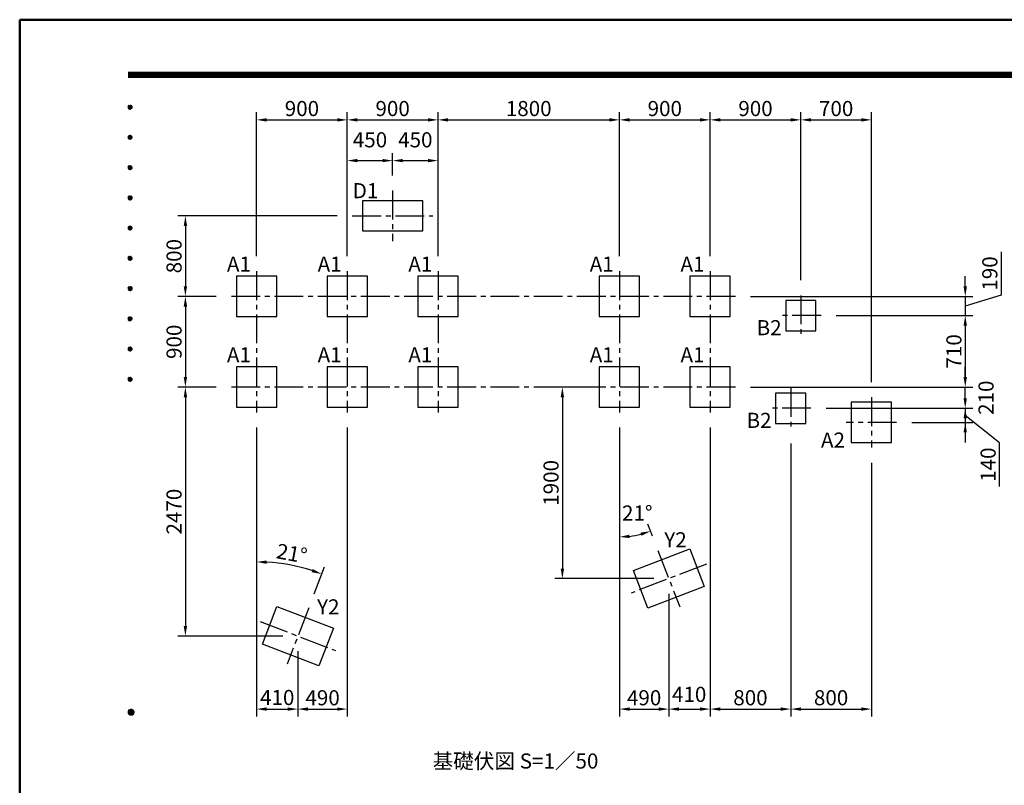
# Model space of a CAD drawing. Units: millimetres. Extents: x 0 to 21000, y 0 to 14850.
# Drawn here: x 0 to 9769, y 7253 to 14850 of the extents above; entities that cross this region are included whole.
import ezdxf
from ezdxf.enums import TextEntityAlignment as Align

# ---------------------------------------------------------------- set-up
doc = ezdxf.new("R2010")
doc.units = ezdxf.units.MM
doc.header["$LTSCALE"] = 15
doc.linetypes.add('CENTER2', pattern=[28.575, 19.05, -3.175, 3.175, -3.175])
doc.layers.get('0').update_dxf_attribs({"lineweight": 50})
doc.layers.get('DEFPOINTS').update_dxf_attribs({"lineweight": 50})
for name, color, linetype in [('FOUND', 71, 'Continuous'), ('P_1CENTER', 2, 'CENTER2'), ('P_3TEXT', 60, 'Continuous'), ('P_5DRAWFRAME', 104, 'Continuous')]:
    doc.layers.add(name, color=color, linetype=linetype)
doc.layers.add('P_2DIM', color=6, linetype='Continuous', lineweight=25)
doc.layers.add('P_2DIM @ 50', color=6, linetype='Continuous', lineweight=25)
doc.styles.add('BIGFONT', font='simplex.shx', dxfattribs={"bigfont": 'bigfont.shx'})
doc.dimstyles.new('DIMBIGFONT', dxfattribs={"dimscale": 50, "dimtxt": 3, "dimasz": 2, "dimexe": 1.5, "dimexo": 3, "dimgap": 0.75, "dimtad": 1, "dimdec": 0, "dimdsep": 46, "dimtxsty": 'BIGFONT', "dimcen": 0, "dimclrd": 256, "dimclre": 256, "dimclrt": 230, "dimadec": 0, "dimazin": 0, "dimtfac": 0.6, "dimtdec": 0, "dimtofl": 0, "dimtmove": 2, "dimatfit": 3, "dimfxl": 1, "dimtvp": 1, "dimtolj": 1, "dimarcsym": 0})
doc.dimstyles.new('DIMBIGFONT$0', dxfattribs={"dimscale": 50, "dimtxt": 3, "dimasz": 2, "dimexe": 1.5, "dimexo": 3, "dimgap": 0.75, "dimtad": 1, "dimdec": 0, "dimdsep": 46, "dimtxsty": 'BIGFONT', "dimcen": 0, "dimclrd": 256, "dimclre": 256, "dimclrt": 230, "dimadec": 0, "dimazin": 0, "dimtfac": 0.6, "dimtdec": 0, "dimtofl": 0, "dimtmove": 2, "dimatfit": 3, "dimfxl": 1, "dimtvp": 1, "dimtolj": 1, "dimarcsym": 0})

# ---------------------------------------------------------------- blocks, each defined once
blk = doc.blocks.new('*D3')
at = {"layer": 'DEFPOINTS', "color": 0}
for p in [(3700.1, 13451.8), (3700.1, 13153.7), (3250.1, 12353.7)]:
    blk.add_point(p, dxfattribs=at)
at = {"layer": 'P_2DIM', "lineweight": -2}
for p, q in [((3250.1, 12503.7), (3250.1, 13526.8)), ((3700.1, 13303.7), (3700.1, 13526.8)), ((3350.1, 13451.8), (3600.1, 13451.8))]:
    blk.add_line(p, q, dxfattribs=at)
at = {"layer": 'P_2DIM'}
for points in [[(3350.1, 13468.5), (3350.1, 13435.2), (3250.1, 13451.8)], [(3600.1, 13435.2), (3600.1, 13468.5), (3700.1, 13451.8)]]:
    blk.add_solid(points, dxfattribs=at)
at = {"layer": 'P_2DIM', "color": 230, "insert": (3475.1, 13658.1), "char_height": 150, "attachment_point": 5, "style": 'BIGFONT'}
blk.add_mtext('\\A1;450', dxfattribs=at)
blk = doc.blocks.new('*D4')
at = {"layer": 'DEFPOINTS', "color": 0}
for p in [(4150.1, 13451.8), (3700.1, 13153.7), (4150.1, 12353.7)]:
    blk.add_point(p, dxfattribs=at)
at = {"layer": 'P_2DIM', "lineweight": -2}
for p, q in [((3700.1, 13303.7), (3700.1, 13526.8)), ((4150.1, 12503.7), (4150.1, 13526.8)), ((3800.1, 13451.8), (4050.1, 13451.8))]:
    blk.add_line(p, q, dxfattribs=at)
at = {"layer": 'P_2DIM'}
for points in [[(3800.1, 13468.5), (3800.1, 13435.2), (3700.1, 13451.8)], [(4050.1, 13435.2), (4050.1, 13468.5), (4150.1, 13451.8)]]:
    blk.add_solid(points, dxfattribs=at)
at = {"layer": 'P_2DIM', "color": 230, "insert": (3925.1, 13658.1), "char_height": 150, "attachment_point": 5, "style": 'BIGFONT'}
blk.add_mtext('\\A1;450', dxfattribs=at)
blk = doc.blocks.new('*D5')
at = {"layer": 'DEFPOINTS', "color": 0}
for p in [(4150.1, 13855.9), (3250.1, 12353.7), (4150.1, 12353.7)]:
    blk.add_point(p, dxfattribs=at)
at = {"layer": 'P_2DIM', "lineweight": -2}
for p, q in [((3250.1, 12503.7), (3250.1, 13930.9)), ((4150.1, 12503.7), (4150.1, 13930.9)), ((3350.1, 13855.9), (4050.1, 13855.9))]:
    blk.add_line(p, q, dxfattribs=at)
at = {"layer": 'P_2DIM'}
for points in [[(3350.1, 13872.6), (3350.1, 13839.2), (3250.1, 13855.9)], [(4050.1, 13839.2), (4050.1, 13872.6), (4150.1, 13855.9)]]:
    blk.add_solid(points, dxfattribs=at)
at = {"layer": 'P_2DIM', "color": 230, "insert": (3700.1, 13968.4), "char_height": 150, "attachment_point": 5, "style": 'BIGFONT'}
blk.add_mtext('\\A1;900', dxfattribs=at)
blk = doc.blocks.new('*D6')
at = {"layer": 'DEFPOINTS', "color": 0}
for p in [(3250.1, 13855.9), (2350.1, 12353.7), (3250.1, 12353.7)]:
    blk.add_point(p, dxfattribs=at)
at = {"layer": 'P_2DIM', "lineweight": -2}
for p, q in [((2350.1, 12503.7), (2350.1, 13930.9)), ((3250.1, 12503.7), (3250.1, 13930.9)), ((2450.1, 13855.9), (3150.1, 13855.9))]:
    blk.add_line(p, q, dxfattribs=at)
at = {"layer": 'P_2DIM'}
for points in [[(2450.1, 13872.6), (2450.1, 13839.2), (2350.1, 13855.9)], [(3150.1, 13839.2), (3150.1, 13872.6), (3250.1, 13855.9)]]:
    blk.add_solid(points, dxfattribs=at)
at = {"layer": 'P_2DIM', "color": 230, "insert": (2800.1, 13968.4), "char_height": 150, "attachment_point": 5, "style": 'BIGFONT'}
blk.add_mtext('\\A1;900', dxfattribs=at)
blk = doc.blocks.new('*D7')
at = {"layer": 'DEFPOINTS', "color": 0}
for p in [(2100.1, 12103.7), (1643.9, 11203.7), (2100.1, 11203.7)]:
    blk.add_point(p, dxfattribs=at)
at = {"layer": 'P_2DIM', "lineweight": -2}
for p, q in [((1950.1, 12103.7), (1568.9, 12103.7)), ((1643.9, 12003.7), (1643.9, 11303.7)), ((1950.1, 11203.7), (1568.9, 11203.7))]:
    blk.add_line(p, q, dxfattribs=at)
at = {"layer": 'P_2DIM'}
for points in [[(1660.6, 12003.7), (1627.3, 12003.7), (1643.9, 12103.7)], [(1627.3, 11303.7), (1660.6, 11303.7), (1643.9, 11203.7)]]:
    blk.add_solid(points, dxfattribs=at)
at = {"layer": 'P_2DIM', "color": 230, "insert": (1531.4, 11653.7), "char_height": 150, "attachment_point": 5, "rotation": 90, "style": 'BIGFONT'}
blk.add_mtext('\\A1;900', dxfattribs=at)
blk = doc.blocks.new('*D8')
at = {"layer": 'DEFPOINTS', "color": 0}
for p in [(5950.1, 13855.9), (4150.1, 12353.7), (5950.1, 12353.7)]:
    blk.add_point(p, dxfattribs=at)
at = {"layer": 'P_2DIM', "lineweight": -2}
for p, q in [((4150.1, 12503.7), (4150.1, 13930.9)), ((5950.1, 12503.7), (5950.1, 13930.9)), ((4250.1, 13855.9), (5850.1, 13855.9))]:
    blk.add_line(p, q, dxfattribs=at)
at = {"layer": 'P_2DIM'}
for points in [[(4250.1, 13872.6), (4250.1, 13839.2), (4150.1, 13855.9)], [(5850.1, 13839.2), (5850.1, 13872.6), (5950.1, 13855.9)]]:
    blk.add_solid(points, dxfattribs=at)
at = {"layer": 'P_2DIM', "color": 230, "insert": (5050.1, 13968.4), "char_height": 150, "attachment_point": 5, "style": 'BIGFONT'}
blk.add_mtext('\\A1;1800', dxfattribs=at)
blk = doc.blocks.new('*D9')
at = {"layer": 'DEFPOINTS', "color": 0}
for p in [(6850.1, 13855.9), (5950.1, 12353.7), (6850.1, 12353.7)]:
    blk.add_point(p, dxfattribs=at)
at = {"layer": 'P_2DIM', "lineweight": -2}
for p, q in [((5950.1, 12503.7), (5950.1, 13930.9)), ((6850.1, 12503.7), (6850.1, 13930.9)), ((6050.1, 13855.9), (6750.1, 13855.9))]:
    blk.add_line(p, q, dxfattribs=at)
at = {"layer": 'P_2DIM'}
for points in [[(6050.1, 13872.6), (6050.1, 13839.2), (5950.1, 13855.9)], [(6750.1, 13839.2), (6750.1, 13872.6), (6850.1, 13855.9)]]:
    blk.add_solid(points, dxfattribs=at)
at = {"layer": 'P_2DIM', "color": 230, "insert": (6400.1, 13968.4), "char_height": 150, "attachment_point": 5, "style": 'BIGFONT'}
blk.add_mtext('\\A1;900', dxfattribs=at)
blk = doc.blocks.new('*D10')
at = {"layer": 'DEFPOINTS', "color": 0}
for p in [(3300.1, 12903.7), (1643.9, 12103.7), (2100.1, 12103.7)]:
    blk.add_point(p, dxfattribs=at)
at = {"layer": 'P_2DIM', "lineweight": -2}
for p, q in [((3150.1, 12903.7), (1568.9, 12903.7)), ((1643.9, 12803.7), (1643.9, 12203.7)), ((1950.1, 12103.7), (1568.9, 12103.7))]:
    blk.add_line(p, q, dxfattribs=at)
at = {"layer": 'P_2DIM'}
for points in [[(1660.6, 12803.7), (1627.3, 12803.7), (1643.9, 12903.7)], [(1627.3, 12203.7), (1660.6, 12203.7), (1643.9, 12103.7)]]:
    blk.add_solid(points, dxfattribs=at)
at = {"layer": 'P_2DIM', "color": 230, "insert": (1531.4, 12503.7), "char_height": 150, "attachment_point": 5, "rotation": 90, "style": 'BIGFONT'}
blk.add_mtext('\\A1;800', dxfattribs=at)
blk = doc.blocks.new('*D12')
at = {"layer": 'DEFPOINTS', "color": 0}
for p in [(3250.1, 10953.7), (2760.1, 8733.7), (3250.1, 8009.1)]:
    blk.add_point(p, dxfattribs=at)
at = {"layer": 'P_2DIM', "lineweight": -2}
for p, q in [((3250.1, 10803.7), (3250.1, 7934.1)), ((2760.1, 8583.7), (2760.1, 7934.1)), ((2860.1, 8009.1), (3150.1, 8009.1))]:
    blk.add_line(p, q, dxfattribs=at)
at = {"layer": 'P_2DIM'}
for points in [[(2860.1, 8025.7), (2860.1, 7992.4), (2760.1, 8009.1)], [(3150.1, 7992.4), (3150.1, 8025.7), (3250.1, 8009.1)]]:
    blk.add_solid(points, dxfattribs=at)
at = {"layer": 'P_2DIM', "color": 230, "insert": (3005.1, 8121.6), "char_height": 150, "attachment_point": 5, "style": 'BIGFONT'}
blk.add_mtext('\\A1;490', dxfattribs=at)
blk = doc.blocks.new('*D13')
at = {"layer": 'DEFPOINTS', "color": 0}
for p in [(2100.1, 11203.7), (1643.9, 8733.7), (2760.1, 8733.7)]:
    blk.add_point(p, dxfattribs=at)
at = {"layer": 'P_2DIM', "lineweight": -2}
for p, q in [((1950.1, 11203.7), (1568.9, 11203.7)), ((1643.9, 11103.7), (1643.9, 8833.7)), ((2610.1, 8733.7), (1568.9, 8733.7))]:
    blk.add_line(p, q, dxfattribs=at)
at = {"layer": 'P_2DIM'}
for points in [[(1660.6, 11103.7), (1627.3, 11103.7), (1643.9, 11203.7)], [(1627.3, 8833.7), (1660.6, 8833.7), (1643.9, 8733.7)]]:
    blk.add_solid(points, dxfattribs=at)
at = {"layer": 'P_2DIM', "color": 230, "insert": (1531.4, 9968.7), "char_height": 150, "attachment_point": 5, "rotation": 90, "style": 'BIGFONT'}
blk.add_mtext('\\A1;2470', dxfattribs=at)
blk = doc.blocks.new('*D14')
at = {"layer": 'DEFPOINTS', "color": 0}
for p in [(5950.1, 10953.7), (6440.1, 9303.7), (6440.1, 8009.1)]:
    blk.add_point(p, dxfattribs=at)
at = {"layer": 'P_2DIM', "lineweight": -2}
for p, q in [((5950.1, 10803.7), (5950.1, 7934.1)), ((6440.1, 9153.7), (6440.1, 7934.1)), ((6050.1, 8009.1), (6340.1, 8009.1))]:
    blk.add_line(p, q, dxfattribs=at)
at = {"layer": 'P_2DIM'}
for points in [[(6050.1, 8025.7), (6050.1, 7992.4), (5950.1, 8009.1)], [(6340.1, 7992.4), (6340.1, 8025.7), (6440.1, 8009.1)]]:
    blk.add_solid(points, dxfattribs=at)
at = {"layer": 'P_2DIM', "color": 230, "insert": (6195.1, 8121.6), "char_height": 150, "attachment_point": 5, "style": 'BIGFONT'}
blk.add_mtext('\\A1;490', dxfattribs=at)
blk = doc.blocks.new('*D15')
at = {"layer": 'DEFPOINTS', "color": 0}
for p in [(6850.1, 10953.7), (6440.1, 9303.7), (6850.1, 8009.1)]:
    blk.add_point(p, dxfattribs=at)
at = {"layer": 'P_2DIM', "lineweight": -2}
for p, q in [((6850.1, 10803.7), (6850.1, 7934.1)), ((6440.1, 9153.7), (6440.1, 7934.1)), ((6540.1, 8009.1), (6750.1, 8009.1))]:
    blk.add_line(p, q, dxfattribs=at)
at = {"layer": 'P_2DIM'}
for points in [[(6540.1, 8025.7), (6540.1, 7992.4), (6440.1, 8009.1)], [(6750.1, 7992.4), (6750.1, 8025.7), (6850.1, 8009.1)]]:
    blk.add_solid(points, dxfattribs=at)
at = {"layer": 'P_2DIM', "color": 230, "insert": (6641.9, 8155.1), "char_height": 150, "attachment_point": 5, "style": 'BIGFONT'}
blk.add_mtext('\\A1;410', dxfattribs=at)
blk = doc.blocks.new('*D16')
at = {"layer": 'DEFPOINTS', "color": 0}
for p in [(5750.1, 11203.7), (5384, 9303.7), (6440.1, 9303.7)]:
    blk.add_point(p, dxfattribs=at)
at = {"layer": 'P_2DIM', "lineweight": -2}
for p, q in [((5600.1, 11203.7), (5309, 11203.7)), ((5384, 11103.7), (5384, 9403.7)), ((6290.1, 9303.7), (5309, 9303.7))]:
    blk.add_line(p, q, dxfattribs=at)
at = {"layer": 'P_2DIM'}
for points in [[(5400.7, 11103.7), (5367.4, 11103.7), (5384, 11203.7)], [(5367.4, 9403.7), (5400.7, 9403.7), (5384, 9303.7)]]:
    blk.add_solid(points, dxfattribs=at)
at = {"layer": 'P_2DIM', "color": 230, "insert": (5271.5, 10253.7), "char_height": 150, "attachment_point": 5, "rotation": 90, "style": 'BIGFONT'}
blk.add_mtext('\\A1;1900', dxfattribs=at)
blk = doc.blocks.new('*D17')
at = {"layer": 'DEFPOINTS', "color": 0}
for p in [(7750.1, 13855.9), (6850.1, 12353.7), (7750.1, 12113.7)]:
    blk.add_point(p, dxfattribs=at)
at = {"layer": 'P_2DIM', "lineweight": -2}
for p, q in [((6850.1, 12503.7), (6850.1, 13930.9)), ((7750.1, 12263.7), (7750.1, 13930.9)), ((6950.1, 13855.9), (7650.1, 13855.9))]:
    blk.add_line(p, q, dxfattribs=at)
at = {"layer": 'P_2DIM'}
for points in [[(6950.1, 13872.6), (6950.1, 13839.2), (6850.1, 13855.9)], [(7650.1, 13839.2), (7650.1, 13872.6), (7750.1, 13855.9)]]:
    blk.add_solid(points, dxfattribs=at)
at = {"layer": 'P_2DIM', "color": 230, "insert": (7300.1, 13968.4), "char_height": 150, "attachment_point": 5, "style": 'BIGFONT'}
blk.add_mtext('\\A1;900', dxfattribs=at)
blk = doc.blocks.new('*D19')
at = {"layer": 'DEFPOINTS', "color": 0}
for p in [(8450.1, 13855.9), (7750.1, 12113.7), (8450.1, 11103.7)]:
    blk.add_point(p, dxfattribs=at)
at = {"layer": 'P_2DIM', "lineweight": -2}
for p, q in [((7750.1, 12263.7), (7750.1, 13930.9)), ((8450.1, 11253.7), (8450.1, 13930.9)), ((7850.1, 13855.9), (8350.1, 13855.9))]:
    blk.add_line(p, q, dxfattribs=at)
at = {"layer": 'P_2DIM'}
for points in [[(7850.1, 13872.6), (7850.1, 13839.2), (7750.1, 13855.9)], [(8350.1, 13839.2), (8350.1, 13872.6), (8450.1, 13855.9)]]:
    blk.add_solid(points, dxfattribs=at)
at = {"layer": 'P_2DIM', "color": 230, "insert": (8100.1, 13968.4), "char_height": 150, "attachment_point": 5, "style": 'BIGFONT'}
blk.add_mtext('\\A1;700', dxfattribs=at)
blk = doc.blocks.new('*D20')
at = {"layer": 'DEFPOINTS', "color": 0}
for p in [(7100.1, 12103.7), (7950.1, 11913.7), (9380.9, 11913.7)]:
    blk.add_point(p, dxfattribs=at)
at = {"layer": 'P_2DIM', "lineweight": -2}
for p, q in [((9737.2, 12547.7), (9737.2, 12115.6)), ((9380.9, 12203.7), (9380.9, 12303.7)), ((9737.2, 12115.6), (9380.9, 12008.7)), ((7250.1, 12103.7), (9455.9, 12103.7)), ((9380.9, 12103.7), (9380.9, 11913.7)), ((8100.1, 11913.7), (9455.9, 11913.7)), ((9380.9, 11813.7), (9380.9, 11713.7))]:
    blk.add_line(p, q, dxfattribs=at)
at = {"layer": 'P_2DIM'}
for points in [[(9364.3, 12203.7), (9397.6, 12203.7), (9380.9, 12103.7)], [(9397.6, 11813.7), (9364.3, 11813.7), (9380.9, 11913.7)]]:
    blk.add_solid(points, dxfattribs=at)
at = {"layer": 'P_2DIM', "color": 230, "insert": (9624.7, 12331.6), "char_height": 150, "attachment_point": 5, "rotation": 90, "style": 'BIGFONT'}
blk.add_mtext('\\A1;190', dxfattribs=at)
blk = doc.blocks.new('*D21')
at = {"layer": 'DEFPOINTS', "color": 0}
for p in [(7950.1, 11913.7), (7100.1, 11203.7), (9380.9, 11203.7)]:
    blk.add_point(p, dxfattribs=at)
at = {"layer": 'P_2DIM', "lineweight": -2}
for p, q in [((8100.1, 11913.7), (9455.9, 11913.7)), ((9380.9, 11813.7), (9380.9, 11303.7)), ((7250.1, 11203.7), (9455.9, 11203.7))]:
    blk.add_line(p, q, dxfattribs=at)
at = {"layer": 'P_2DIM'}
for points in [[(9397.6, 11813.7), (9364.3, 11813.7), (9380.9, 11913.7)], [(9364.3, 11303.7), (9397.6, 11303.7), (9380.9, 11203.7)]]:
    blk.add_solid(points, dxfattribs=at)
at = {"layer": 'P_2DIM', "color": 230, "insert": (9268.4, 11558.7), "char_height": 150, "attachment_point": 5, "rotation": 90, "style": 'BIGFONT'}
blk.add_mtext('\\A1;710', dxfattribs=at)
blk = doc.blocks.new('*D22')
at = {"layer": 'DEFPOINTS', "color": 0}
for p in [(7100.1, 11203.7), (7850.1, 10993.7), (9380.9, 10993.7)]:
    blk.add_point(p, dxfattribs=at)
at = {"layer": 'P_2DIM', "lineweight": -2}
for p, q in [((9380.9, 11303.7), (9380.9, 11403.7)), ((7250.1, 11203.7), (9455.9, 11203.7)), ((8000.1, 10993.7), (9455.9, 10993.7)), ((9380.9, 10893.7), (9380.9, 10793.7))]:
    blk.add_line(p, q, dxfattribs=at)
at = {"layer": 'P_2DIM'}
for points in [[(9364.3, 11303.7), (9397.6, 11303.7), (9380.9, 11203.7)], [(9397.6, 10893.7), (9364.3, 10893.7), (9380.9, 10993.7)]]:
    blk.add_solid(points, dxfattribs=at)
at = {"layer": 'P_2DIM', "color": 230, "insert": (9587.2, 11098.7), "char_height": 150, "attachment_point": 5, "rotation": 90, "style": 'BIGFONT'}
blk.add_mtext('\\A1;210', dxfattribs=at)
blk = doc.blocks.new('*D23')
at = {"layer": 'DEFPOINTS', "color": 0}
for p in [(7850.1, 10993.7), (8700.1, 10853.7), (9380.9, 10853.7)]:
    blk.add_point(p, dxfattribs=at)
at = {"layer": 'P_2DIM', "lineweight": -2}
for p, q in [((9380.9, 11093.7), (9380.9, 11193.7)), ((8000.1, 10993.7), (9455.9, 10993.7)), ((9380.9, 10993.7), (9380.9, 10853.7)), ((8850.1, 10853.7), (9455.9, 10853.7)), ((9720.3, 10650.6), (9380.9, 10923.7)), ((9380.9, 10753.7), (9380.9, 10653.7)), ((9720.3, 10218.4), (9720.3, 10650.6))]:
    blk.add_line(p, q, dxfattribs=at)
at = {"layer": 'P_2DIM'}
for points in [[(9364.3, 11093.7), (9397.6, 11093.7), (9380.9, 10993.7)], [(9397.6, 10753.7), (9364.3, 10753.7), (9380.9, 10853.7)]]:
    blk.add_solid(points, dxfattribs=at)
at = {"layer": 'P_2DIM', "color": 230, "insert": (9607.8, 10434.5), "char_height": 150, "attachment_point": 5, "rotation": 90, "style": 'BIGFONT'}
blk.add_mtext('\\A1;140', dxfattribs=at)
blk = doc.blocks.new('*D73')
at = {"layer": 'DEFPOINTS', "color": 0}
for p in [(2350.1, 12353.7), (2350.1, 10953.7), (2786.4, 9416), (2867.5, 9013.8), (2652.7, 8453.6)]:
    blk.add_point(p, dxfattribs=at)
at = {"layer": 'P_2DIM @ 50', "lineweight": -2}
for p, q in [((2350.1, 10803.7), (2350.1, 9394.5)), ((2921.2, 9153.9), (3023.2, 9419.9))]:
    blk.add_line(p, q, dxfattribs=at)
blk.add_arc((2350.1, 7664.2), 1805.2, 72.19866, 86.82573, dxfattribs=at)
at = {"layer": 'P_2DIM @ 50'}
for points in [[(2450.5, 9483.4), (2449.6, 9450), (2350.1, 9469.5)], [(2896.5, 9367.3), (2907.6, 9398.8), (2996.3, 9349.9)]]:
    blk.add_solid(points, dxfattribs=at)
at = {"layer": 'P_2DIM @ 50', "color": 230, "insert": (2699.9, 9553.5), "char_height": 150, "attachment_point": 5, "rotation": 349.51219, "style": 'BIGFONT'}
blk.add_mtext('\\A1;21%%d', dxfattribs=at)
blk = doc.blocks.new('*D74')
at = {"layer": 'DEFPOINTS', "color": 0}
for p in [(5950.1, 12353.7), (5950.1, 10953.7), (6055.2, 9723.6), (6332.5, 9583.7), (6547.8, 9023.7)]:
    blk.add_point(p, dxfattribs=at)
at = {"layer": 'P_2DIM @ 50', "lineweight": -2}
for p, q in [((5950.1, 10428.6), (5950.1, 9642.2)), ((6278.7, 9723.7), (6232.2, 9844.6))]:
    blk.add_line(p, q, dxfattribs=at)
blk.add_arc((5950.1, 10578.6), 861.4, 276.6556, 284.36879, dxfattribs=at)
at = {"layer": 'P_2DIM @ 50'}
for points in [[(6168.9, 9728.3), (6158.8, 9760), (6259.1, 9774.6)], [(6049, 9739.7), (6050.9, 9706.4), (5950.1, 9717.2)]]:
    blk.add_solid(points, dxfattribs=at)
at = {"layer": 'P_2DIM @ 50', "color": 230, "insert": (6127, 9954.3), "char_height": 150, "attachment_point": 5, "style": 'BIGFONT'}
blk.add_mtext('\\A1;21%%d', dxfattribs=at)
blk = doc.blocks.new('DFP3')
at = {"color": 0}
for p, q in [((21.5, 286.6), (408, 286.6)), ((21.5, 286.55), (408, 286.55)), ((21.5, 286.5), (408, 286.5)), ((21.5, 286.45), (408, 286.45)), ((21.5, 286.4), (408, 286.4)), ((408, 286.35), (21.5, 286.35)), ((21.5, 286.3), (408, 286.3)), ((408, 286.25), (21.5, 286.25)), ((21.5, 286.2), (408, 286.2)), ((408, 286.15), (21.5, 286.15)), ((21.5, 286.1), (408, 286.1)), ((21.5, 286.05), (408, 286.05)), ((21.5, 286), (408, 286)), ((21.5, 285.95), (408, 285.95)), ((21.5, 285.9), (408, 285.9)), ((21.5, 285.85), (408, 285.85)), ((21.5, 285.8), (408, 285.8)), ((21.5, 285.75), (408, 285.75)), ((21.5, 285.7), (408, 285.7)), ((408, 285.65), (21.5, 285.65)), ((21.5, 285.6), (408, 285.6)), ((21.5, 279.65), (21.9, 280.05)), ((21.5, 279.65), (21.9, 279.25)), ((21.51, 279.73), (21.82, 280.04)), ((21.51, 279.58), (21.97, 280.04)), ((21.51, 279.72), (21.97, 279.26)), ((21.51, 279.57), (21.82, 279.26)), ((21.52, 279.53), (22.02, 280.03)), ((21.52, 279.77), (22.02, 279.27)), ((21.54, 279.48), (22.07, 280.01)), ((21.54, 279.82), (22.07, 279.29)), ((21.55, 279.84), (21.71, 280)), ((21.55, 279.46), (21.71, 279.3)), ((21.56, 279.43), (22.12, 279.99)), ((21.56, 279.87), (22.12, 279.31)), ((21.59, 279.39), (22.16, 279.96)), ((21.59, 279.91), (22.16, 279.34)), ((21.63, 279.94), (22.19, 279.38)), ((21.63, 279.36), (22.19, 279.92)), ((21.67, 279.98), (22.23, 279.42)), ((21.67, 279.32), (22.23, 279.88)), ((21.71, 280), (22.25, 279.46)), ((21.71, 279.3), (22.25, 279.84)), ((21.76, 280.03), (22.28, 279.51)), ((21.76, 279.27), (22.28, 279.79)), ((21.82, 280.04), (22.29, 279.57)), ((21.82, 279.26), (22.29, 279.73)), ((21.88, 280.05), (22.3, 279.63)), ((21.88, 279.25), (22.3, 279.67)), ((21.95, 280.05), (22.3, 279.7)), ((21.95, 279.25), (22.3, 279.6)), ((22.05, 280.02), (22.27, 279.8)), ((22.05, 279.28), (22.27, 279.5)), ((21.5, 273.65), (21.9, 274.05)), ((21.5, 273.65), (21.9, 273.25)), ((21.51, 273.73), (21.82, 274.04)), ((21.51, 273.58), (21.97, 274.04)), ((21.51, 273.72), (21.97, 273.26)), ((21.51, 273.57), (21.82, 273.26)), ((21.52, 273.53), (22.02, 274.03)), ((21.52, 273.77), (22.02, 273.27)), ((21.54, 273.48), (22.07, 274.01)), ((21.54, 273.82), (22.07, 273.29)), ((21.55, 273.84), (21.71, 274)), ((21.56, 273.43), (22.12, 273.99)), ((21.56, 273.87), (22.12, 273.31)), ((21.59, 273.39), (22.16, 273.96)), ((21.59, 273.91), (22.16, 273.34)), ((21.63, 273.94), (22.19, 273.38)), ((21.63, 273.36), (22.19, 273.92)), ((21.67, 273.98), (22.23, 273.42)), ((21.67, 273.32), (22.23, 273.88)), ((21.71, 274), (22.25, 273.46)), ((21.71, 273.3), (22.25, 273.84)), ((21.76, 274.03), (22.28, 273.51)), ((21.76, 273.27), (22.28, 273.79)), ((21.82, 274.04), (22.29, 273.57)), ((21.82, 273.26), (22.29, 273.73)), ((21.88, 274.05), (22.3, 273.63)), ((21.88, 273.25), (22.3, 273.67)), ((21.95, 274.05), (22.3, 273.7)), ((21.95, 273.25), (22.3, 273.6)), ((22.05, 274.02), (22.27, 273.8)), ((21.55, 273.46), (21.71, 273.3)), ((22.05, 273.28), (22.27, 273.5)), ((21.5, 267.65), (21.9, 268.05)), ((21.51, 267.73), (21.82, 268.04)), ((21.51, 267.58), (21.97, 268.04)), ((21.51, 267.72), (21.97, 267.26)), ((21.52, 267.53), (22.02, 268.03)), ((21.52, 267.77), (22.02, 267.27)), ((21.54, 267.48), (22.07, 268.01)), ((21.54, 267.82), (22.07, 267.29)), ((21.55, 267.84), (21.71, 268)), ((21.56, 267.43), (22.12, 267.99)), ((21.56, 267.87), (22.12, 267.31)), ((21.59, 267.39), (22.16, 267.96)), ((21.59, 267.91), (22.16, 267.34)), ((21.63, 267.94), (22.19, 267.38)), ((21.63, 267.36), (22.19, 267.92)), ((21.67, 267.98), (22.23, 267.42)), ((21.67, 267.32), (22.23, 267.88)), ((21.71, 268), (22.25, 267.46)), ((21.71, 267.3), (22.25, 267.84)), ((21.76, 268.03), (22.28, 267.51)), ((21.76, 267.27), (22.28, 267.79)), ((21.82, 268.04), (22.29, 267.57)), ((21.82, 267.26), (22.29, 267.73)), ((21.88, 268.05), (22.3, 267.63)), ((21.88, 267.25), (22.3, 267.67)), ((21.95, 268.05), (22.3, 267.7)), ((22.05, 268.02), (22.27, 267.8)), ((21.5, 267.65), (21.9, 267.25)), ((21.51, 267.57), (21.82, 267.26)), ((21.55, 267.46), (21.71, 267.3)), ((21.95, 267.25), (22.3, 267.6)), ((22.05, 267.28), (22.27, 267.5)), ((21.5, 261.65), (21.9, 262.05)), ((21.51, 261.73), (21.82, 262.04)), ((21.51, 261.58), (21.97, 262.04)), ((21.52, 261.53), (22.02, 262.03)), ((21.54, 261.48), (22.07, 262.01)), ((21.54, 261.82), (22.07, 261.29)), ((21.55, 261.84), (21.71, 262)), ((21.56, 261.43), (22.12, 261.99)), ((21.56, 261.87), (22.12, 261.31)), ((21.59, 261.39), (22.16, 261.96)), ((21.59, 261.91), (22.16, 261.34)), ((21.63, 261.94), (22.19, 261.38)), ((21.63, 261.36), (22.19, 261.92)), ((21.67, 261.98), (22.23, 261.42)), ((21.67, 261.32), (22.23, 261.88)), ((21.71, 262), (22.25, 261.46)), ((21.71, 261.3), (22.25, 261.84)), ((21.76, 262.03), (22.28, 261.51)), ((21.82, 262.04), (22.29, 261.57)), ((21.88, 262.05), (22.3, 261.63)), ((21.95, 262.05), (22.3, 261.7)), ((22.05, 262.02), (22.27, 261.8)), ((21.5, 261.65), (21.9, 261.25)), ((21.51, 261.72), (21.97, 261.26)), ((21.51, 261.57), (21.82, 261.26)), ((21.52, 261.77), (22.02, 261.27)), ((21.55, 261.46), (21.71, 261.3)), ((21.76, 261.27), (22.28, 261.79)), ((21.82, 261.26), (22.29, 261.73)), ((21.88, 261.25), (22.3, 261.67)), ((21.95, 261.25), (22.3, 261.6)), ((22.05, 261.28), (22.27, 261.5)), ((21.5, 255.65), (21.9, 256.05)), ((21.51, 255.73), (21.82, 256.04)), ((21.51, 255.58), (21.97, 256.04)), ((21.52, 255.53), (22.02, 256.03)), ((21.54, 255.48), (22.07, 256.01)), ((21.55, 255.84), (21.71, 256)), ((21.56, 255.43), (22.12, 255.99)), ((21.59, 255.39), (22.16, 255.96)), ((21.63, 255.94), (22.19, 255.38)), ((21.67, 255.98), (22.23, 255.42)), ((21.71, 256), (22.25, 255.46)), ((21.76, 256.03), (22.28, 255.51)), ((21.82, 256.04), (22.29, 255.57)), ((21.88, 256.05), (22.3, 255.63)), ((21.95, 256.05), (22.3, 255.7)), ((22.05, 256.02), (22.27, 255.8)), ((21.5, 255.65), (21.9, 255.25)), ((21.51, 255.72), (21.97, 255.26)), ((21.51, 255.57), (21.82, 255.26)), ((21.52, 255.77), (22.02, 255.27)), ((21.54, 255.82), (22.07, 255.29)), ((21.55, 255.46), (21.71, 255.3)), ((21.56, 255.87), (22.12, 255.31)), ((21.59, 255.91), (22.16, 255.34)), ((21.63, 255.36), (22.19, 255.92)), ((21.67, 255.32), (22.23, 255.88)), ((21.71, 255.3), (22.25, 255.84)), ((21.76, 255.27), (22.28, 255.79)), ((21.82, 255.26), (22.29, 255.73)), ((21.88, 255.25), (22.3, 255.67)), ((21.95, 255.25), (22.3, 255.6)), ((22.05, 255.28), (22.27, 255.5)), ((21.5, 249.65), (21.9, 250.05)), ((21.5, 249.65), (21.9, 249.25)), ((21.51, 249.73), (21.82, 250.04)), ((21.51, 249.58), (21.97, 250.04)), ((21.51, 249.72), (21.97, 249.26)), ((21.51, 249.57), (21.82, 249.26)), ((21.52, 249.53), (22.02, 250.03)), ((21.52, 249.77), (22.02, 249.27)), ((21.54, 249.48), (22.07, 250.01)), ((21.54, 249.82), (22.07, 249.29)), ((21.55, 249.84), (21.71, 250)), ((21.55, 249.46), (21.71, 249.3)), ((21.56, 249.43), (22.12, 249.99)), ((21.56, 249.87), (22.12, 249.31)), ((21.59, 249.39), (22.16, 249.96)), ((21.59, 249.91), (22.16, 249.34)), ((21.63, 249.94), (22.19, 249.38)), ((21.63, 249.36), (22.19, 249.92)), ((21.67, 249.98), (22.23, 249.42)), ((21.67, 249.32), (22.23, 249.88)), ((21.71, 250), (22.25, 249.46)), ((21.71, 249.3), (22.25, 249.84)), ((21.76, 250.03), (22.28, 249.51)), ((21.76, 249.27), (22.28, 249.79)), ((21.82, 250.04), (22.29, 249.57)), ((21.82, 249.26), (22.29, 249.73)), ((21.88, 250.05), (22.3, 249.63)), ((21.88, 249.25), (22.3, 249.67)), ((21.95, 250.05), (22.3, 249.7)), ((21.95, 249.25), (22.3, 249.6)), ((22.05, 250.02), (22.27, 249.8)), ((22.05, 249.28), (22.27, 249.5)), ((21.5, 243.65), (21.9, 244.05)), ((21.5, 243.65), (21.9, 243.25)), ((21.51, 243.73), (21.82, 244.04)), ((21.51, 243.58), (21.97, 244.04)), ((21.51, 243.72), (21.97, 243.26)), ((21.51, 243.57), (21.82, 243.26)), ((21.52, 243.53), (22.02, 244.03)), ((21.52, 243.77), (22.02, 243.27)), ((21.54, 243.48), (22.07, 244.01)), ((21.54, 243.82), (22.07, 243.29)), ((21.55, 243.84), (21.71, 244)), ((21.55, 243.46), (21.71, 243.3)), ((21.56, 243.43), (22.12, 243.99)), ((21.56, 243.87), (22.12, 243.31)), ((21.59, 243.39), (22.16, 243.96)), ((21.59, 243.91), (22.16, 243.34)), ((21.63, 243.94), (22.19, 243.38)), ((21.63, 243.36), (22.19, 243.92)), ((21.67, 243.98), (22.23, 243.42)), ((21.67, 243.32), (22.23, 243.88)), ((21.71, 244), (22.25, 243.46)), ((21.71, 243.3), (22.25, 243.84)), ((21.76, 244.03), (22.28, 243.51)), ((21.76, 243.27), (22.28, 243.79)), ((21.82, 244.04), (22.29, 243.57)), ((21.82, 243.26), (22.29, 243.73)), ((21.88, 244.05), (22.3, 243.63)), ((21.88, 243.25), (22.3, 243.67)), ((21.95, 244.05), (22.3, 243.7)), ((21.95, 243.25), (22.3, 243.6)), ((22.05, 244.02), (22.27, 243.8)), ((22.05, 243.28), (22.27, 243.5)), ((21.5, 237.65), (21.9, 238.05)), ((21.5, 237.65), (21.9, 237.25)), ((21.51, 237.73), (21.82, 238.04)), ((21.51, 237.58), (21.97, 238.04)), ((21.51, 237.72), (21.97, 237.26)), ((21.51, 237.57), (21.82, 237.26)), ((21.52, 237.53), (22.02, 238.03)), ((21.52, 237.77), (22.02, 237.27)), ((21.54, 237.48), (22.07, 238.01)), ((21.54, 237.82), (22.07, 237.29)), ((21.55, 237.84), (21.71, 238)), ((21.55, 237.46), (21.71, 237.3)), ((21.56, 237.43), (22.12, 237.99)), ((21.56, 237.87), (22.12, 237.31)), ((21.59, 237.39), (22.16, 237.96)), ((21.59, 237.91), (22.16, 237.34)), ((21.63, 237.94), (22.19, 237.38)), ((21.63, 237.36), (22.19, 237.92)), ((21.67, 237.98), (22.23, 237.42)), ((21.67, 237.32), (22.23, 237.88)), ((21.71, 238), (22.25, 237.46)), ((21.71, 237.3), (22.25, 237.84)), ((21.76, 238.03), (22.28, 237.51)), ((21.76, 237.27), (22.28, 237.79)), ((21.82, 238.04), (22.29, 237.57)), ((21.82, 237.26), (22.29, 237.73)), ((21.88, 238.05), (22.3, 237.63)), ((21.88, 237.25), (22.3, 237.67)), ((21.95, 238.05), (22.3, 237.7)), ((21.95, 237.25), (22.3, 237.6)), ((22.05, 238.02), (22.27, 237.8)), ((22.05, 237.28), (22.27, 237.5)), ((21.5, 231.65), (21.9, 232.05)), ((21.5, 231.65), (21.9, 231.25)), ((21.51, 231.73), (21.82, 232.04)), ((21.51, 231.58), (21.97, 232.04)), ((21.51, 231.72), (21.97, 231.26)), ((21.51, 231.57), (21.82, 231.26)), ((21.52, 231.53), (22.02, 232.03)), ((21.52, 231.77), (22.02, 231.27)), ((21.54, 231.48), (22.07, 232.01)), ((21.54, 231.82), (22.07, 231.29)), ((21.55, 231.84), (21.71, 232)), ((21.55, 231.46), (21.71, 231.3)), ((21.56, 231.43), (22.12, 231.99)), ((21.56, 231.87), (22.12, 231.31)), ((21.59, 231.39), (22.16, 231.96)), ((21.59, 231.91), (22.16, 231.34)), ((21.63, 231.94), (22.19, 231.38)), ((21.63, 231.36), (22.19, 231.92)), ((21.67, 231.98), (22.23, 231.42)), ((21.67, 231.32), (22.23, 231.88)), ((21.71, 232), (22.25, 231.46)), ((21.71, 231.3), (22.25, 231.84)), ((21.76, 232.03), (22.28, 231.51)), ((21.76, 231.27), (22.28, 231.79)), ((21.82, 232.04), (22.29, 231.57)), ((21.82, 231.26), (22.29, 231.73)), ((21.88, 232.05), (22.3, 231.63)), ((21.88, 231.25), (22.3, 231.67)), ((21.95, 232.05), (22.3, 231.7)), ((21.95, 231.25), (22.3, 231.6)), ((22.05, 232.02), (22.27, 231.8)), ((22.05, 231.28), (22.27, 231.5)), ((21.5, 225.65), (21.9, 226.05)), ((21.5, 225.65), (21.9, 225.25)), ((21.51, 225.73), (21.82, 226.04)), ((21.51, 225.58), (21.97, 226.04)), ((21.51, 225.72), (21.97, 225.26)), ((21.51, 225.57), (21.82, 225.26)), ((21.52, 225.53), (22.02, 226.03)), ((21.52, 225.77), (22.02, 225.27)), ((21.54, 225.48), (22.07, 226.01)), ((21.54, 225.82), (22.07, 225.29)), ((21.55, 225.84), (21.71, 226)), ((21.55, 225.46), (21.71, 225.3)), ((21.56, 225.43), (22.12, 225.99)), ((21.56, 225.87), (22.12, 225.31)), ((21.59, 225.39), (22.16, 225.96)), ((21.59, 225.91), (22.16, 225.34)), ((21.63, 225.94), (22.19, 225.38)), ((21.63, 225.36), (22.19, 225.92)), ((21.67, 225.98), (22.23, 225.42)), ((21.67, 225.32), (22.23, 225.88)), ((21.71, 226), (22.25, 225.46)), ((21.71, 225.3), (22.25, 225.84)), ((21.76, 226.03), (22.28, 225.51)), ((21.76, 225.27), (22.28, 225.79)), ((21.82, 226.04), (22.29, 225.57)), ((21.82, 225.26), (22.29, 225.73)), ((21.88, 226.05), (22.3, 225.63)), ((21.88, 225.25), (22.3, 225.67)), ((21.95, 226.05), (22.3, 225.7)), ((21.95, 225.25), (22.3, 225.6)), ((22.05, 226.02), (22.27, 225.8)), ((22.05, 225.28), (22.27, 225.5)), ((21.5, 159.55), (22.1, 160.15)), ((21.5, 159.48), (22.17, 160.15)), ((21.5, 159.63), (22.02, 160.15)), ((21.5, 159.62), (22.17, 158.95)), ((21.5, 159.55), (22.1, 158.95)), ((21.5, 159.47), (22.02, 158.95)), ((21.51, 159.42), (22.23, 160.14)), ((21.51, 159.68), (22.23, 158.96)), ((21.52, 159.71), (21.94, 160.13)), ((21.52, 159.39), (21.94, 158.97)), ((21.53, 159.37), (22.28, 160.12)), ((21.53, 159.73), (22.28, 158.98)), ((21.55, 159.32), (22.33, 160.1)), ((21.55, 159.78), (22.33, 159)), ((21.57, 159.83), (21.82, 160.08)), ((21.57, 159.27), (22.38, 160.08)), ((21.57, 159.83), (22.38, 159.02)), ((21.57, 159.27), (21.82, 159.02)), ((21.6, 159.22), (22.43, 160.05)), ((21.6, 159.88), (22.43, 159.05)), ((21.63, 159.18), (22.47, 160.02)), ((21.63, 159.92), (22.47, 159.08)), ((21.66, 159.14), (22.51, 159.99)), ((21.66, 159.96), (22.51, 159.11)), ((21.69, 159.99), (22.54, 159.14)), ((21.69, 159.11), (22.54, 159.96)), ((21.73, 160.02), (22.57, 159.18)), ((21.73, 159.08), (22.57, 159.92)), ((21.77, 160.05), (22.6, 159.22)), ((21.77, 159.05), (22.6, 159.88)), ((21.82, 160.08), (22.63, 159.27)), ((21.82, 159.02), (22.63, 159.83)), ((21.87, 160.1), (22.65, 159.32)), ((21.87, 159), (22.65, 159.78)), ((21.92, 160.12), (22.67, 159.37)), ((21.92, 158.98), (22.67, 159.73)), ((21.97, 160.14), (22.69, 159.42)), ((21.97, 158.96), (22.69, 159.68)), ((22.03, 160.15), (22.7, 159.48)), ((22.03, 158.95), (22.7, 159.62)), ((22.1, 160.15), (22.7, 159.55)), ((22.1, 158.95), (22.7, 159.55)), ((22.18, 160.14), (22.69, 159.63)), ((22.18, 158.96), (22.69, 159.47)), ((22.27, 160.13), (22.68, 159.72)), ((22.27, 158.97), (22.68, 159.38)), ((22.39, 160.08), (22.63, 159.84)), ((22.39, 159.02), (22.63, 159.26))]:
    blk.add_line(p, q, dxfattribs=at)
at = {"layer": 'DEFPOINTS', "color": 0}
for q in [(0, 0), (420, 297)]:
    blk.add_line((0, 297), q, dxfattribs=at)
at = {"color": 83, "ltscale": 0.5, "style": 'BIGFONT', "flags": 8}
for tag, p in [('REV04', (26.47, 27.61)), ('REV03', (26.47, 21.7)), ('REV02', (26.47, 15.58)), ('REV01', (26.47, 10.33))]:
    blk.add_attdef(tag, text='', height=2, dxfattribs=at).set_placement(p, align=Align.BOTTOM_LEFT)
for tag, p in [('REVD4', (80.98, 27.61)), ('R4D', (92.67, 27.61)), ('R4C', (101.8, 27.61)), ('R4A', (110.92, 27.61)), ('REVD3', (80.98, 21.7)), ('R3D', (92.67, 21.7)), ('R3C', (101.8, 21.7)), ('R3A', (110.92, 21.7)), ('REVD2', (80.98, 15.58)), ('R2D', (92.67, 15.58)), ('R2C', (101.8, 15.58)), ('R2A', (110.92, 15.58)), ('REVD1', (80.98, 10.33)), ('R1D', (92.67, 10.33)), ('R1C', (101.8, 10.33)), ('R1A', (110.92, 10.33))]:
    blk.add_attdef(tag, text='', height=2, dxfattribs=at).set_placement(p, align=Align.BOTTOM_CENTER)
at = {"color": 83, "style": 'BIGFONT'}
for tag, height, p in [('PROJECT1', 4, (283.38, 25.6)), ('DATE', 3, (344.68, 25.84)), ('SCALE', 3, (379.68, 25.84)), ('PROJECT2', 4, (284.2, 17.84)), ('PROJECT3', 4, (284.2, 10.57)), ('DWGNO', 3, (358.68, 10.57))]:
    blk.add_attdef(tag, text='', height=height, dxfattribs=at).set_placement(p, align=Align.BOTTOM_CENTER)
blk = doc.blocks.new('*D64')
at = {"layer": 'DEFPOINTS', "color": 0}
for p in [(6850.1, 10953.7), (7650.1, 10793.7), (7650.1, 8009.1)]:
    blk.add_point(p, dxfattribs=at)
at = {"layer": 'P_2DIM', "lineweight": -2}
for p, q in [((6850.1, 10803.7), (6850.1, 7934.1)), ((7650.1, 10643.7), (7650.1, 7934.1)), ((6950.1, 8009.1), (7550.1, 8009.1))]:
    blk.add_line(p, q, dxfattribs=at)
at = {"layer": 'P_2DIM'}
for points in [[(6950.1, 8025.7), (6950.1, 7992.4), (6850.1, 8009.1)], [(7550.1, 7992.4), (7550.1, 8025.7), (7650.1, 8009.1)]]:
    blk.add_solid(points, dxfattribs=at)
at = {"layer": 'P_2DIM', "color": 230, "insert": (7250.1, 8121.6), "char_height": 150, "attachment_point": 5, "style": 'BIGFONT'}
blk.add_mtext('\\A1;800', dxfattribs=at)
blk = doc.blocks.new('*D65')
at = {"layer": 'DEFPOINTS', "color": 0}
for p in [(7650.1, 10793.7), (8450.1, 10603.7), (8450.1, 8009.1)]:
    blk.add_point(p, dxfattribs=at)
at = {"layer": 'P_2DIM', "lineweight": -2}
for p, q in [((7650.1, 10643.7), (7650.1, 7934.1)), ((8450.1, 10453.7), (8450.1, 7934.1)), ((7750.1, 8009.1), (8350.1, 8009.1))]:
    blk.add_line(p, q, dxfattribs=at)
at = {"layer": 'P_2DIM'}
for points in [[(7750.1, 8025.7), (7750.1, 7992.4), (7650.1, 8009.1)], [(8350.1, 7992.4), (8350.1, 8025.7), (8450.1, 8009.1)]]:
    blk.add_solid(points, dxfattribs=at)
at = {"layer": 'P_2DIM', "color": 230, "insert": (8050.1, 8121.6), "char_height": 150, "attachment_point": 5, "style": 'BIGFONT'}
blk.add_mtext('\\A1;800', dxfattribs=at)
blk = doc.blocks.new('*D68')
at = {"layer": 'DEFPOINTS', "color": 0}
for p in [(2350.1, 10953.7), (2760.1, 8733.7), (2760.1, 8009.1)]:
    blk.add_point(p, dxfattribs=at)
at = {"layer": 'P_2DIM', "lineweight": -2}
for p, q in [((2350.1, 10803.7), (2350.1, 7934.1)), ((2760.1, 8583.7), (2760.1, 7934.1)), ((2450.1, 8009.1), (2660.1, 8009.1))]:
    blk.add_line(p, q, dxfattribs=at)
at = {"layer": 'P_2DIM'}
for points in [[(2450.1, 8025.7), (2450.1, 7992.4), (2350.1, 8009.1)], [(2660.1, 7992.4), (2660.1, 8025.7), (2760.1, 8009.1)]]:
    blk.add_solid(points, dxfattribs=at)
at = {"layer": 'P_2DIM', "color": 230, "insert": (2555.1, 8124.2), "char_height": 150, "attachment_point": 5, "style": 'BIGFONT'}
blk.add_mtext('\\A1;410', dxfattribs=at)

msp = doc.modelspace()

# ---------------------------------------------------------------- linework, layer by layer
at = {"layer": 'FOUND', "elevation": 0}
for points in [[(4000.1, 12753.7), (4000.1, 13053.7), (3400.1, 13053.7), (3400.1, 12753.7)], [(2150.1, 12303.7), (2150.1, 11903.7), (2550.1, 11903.7), (2550.1, 12303.7)], [(3050.1, 12303.7), (3050.1, 11903.7), (3450.1, 11903.7), (3450.1, 12303.7)], [(3950.1, 12303.7), (3950.1, 11903.7), (4350.1, 11903.7), (4350.1, 12303.7)], [(5750.1, 12303.7), (5750.1, 11903.7), (6150.1, 11903.7), (6150.1, 12303.7)], [(6650.1, 12303.7), (6650.1, 11903.7), (7050.1, 11903.7), (7050.1, 12303.7)], [(7900.1, 11763.7), (7900.1, 12063.7), (7600.1, 12063.7), (7600.1, 11763.7)], [(2150.1, 11403.7), (2150.1, 11003.7), (2550.1, 11003.7), (2550.1, 11403.7)], [(3050.1, 11403.7), (3050.1, 11003.7), (3450.1, 11003.7), (3450.1, 11403.7)], [(3950.1, 11403.7), (3950.1, 11003.7), (4350.1, 11003.7), (4350.1, 11403.7)], [(5750.1, 11403.7), (5750.1, 11003.7), (6150.1, 11003.7), (6150.1, 11403.7)], [(6650.1, 11403.7), (6650.1, 11003.7), (7050.1, 11003.7), (7050.1, 11403.7)], [(7800.1, 10843.7), (7800.1, 11143.7), (7500.1, 11143.7), (7500.1, 10843.7)], [(8650.1, 11053.7), (8250.1, 11053.7), (8250.1, 10653.7), (8650.1, 10653.7)], [(6231.9, 9009.4), (6088.3, 9382.7), (6648.4, 9598), (6791.9, 9224.6)], [(2408.4, 8654.3), (2551.6, 9027.8), (3111.8, 8813), (2968.7, 8439.5)]]:
    msp.add_lwpolyline(points, close=True, dxfattribs=at)
at = {"layer": 'P_1CENTER'}
for p, q in [((3700.1, 13153.7, 0), (3700.1, 12653.7, 0)), ((3300.1, 12903.7, 0), (4100.1, 12903.7, 0)), ((2350.1, 12353.7, 0), (2350.1, 10953.7, 0)), ((3250.1, 12353.7, 0), (3250.1, 10953.7, 0)), ((4150.1, 12353.7, 0), (4150.1, 10953.7, 0)), ((5950.1, 12353.7, 0), (5950.1, 10953.7, 0)), ((6850.1, 12353.7, 0), (6850.1, 10953.7, 0)), ((7750.1, 12113.7, 0), (7750.1, 11713.7, 0)), ((7100.1, 12103.7, 0), (2100.1, 12103.7, 0)), ((7950.1, 11913.7, 0), (7550.1, 11913.7, 0)), ((7100.1, 11203.7, 0), (2100.1, 11203.7, 0)), ((7650.1, 11193.7, 0), (7650.1, 10793.7, 0)), ((8450.1, 11103.7, 0), (8450.1, 10603.7, 0)), ((7850.1, 10993.7, 0), (7450.1, 10993.7, 0)), ((8700.1, 10853.7, 0), (8200.1, 10853.7, 0)), ((6332.5, 9583.7, 0), (6547.8, 9023.7, 0)), ((6813.5, 9447.2, 0), (6066.8, 9160.2, 0)), ((2867.5, 9013.8, 0), (2652.7, 8453.6, 0)), ((2386.6, 8876.9, 0), (3133.6, 8590.5, 0))]:
    msp.add_line(p, q, dxfattribs=at)

# ---------------------------------------------------------------- block references
at = {"layer": 'P_5DRAWFRAME', "xscale": 50, "yscale": 50, "zscale": 50}
msp.add_blockref('DFP3', (0, 0), dxfattribs=at)

# ---------------------------------------------------------------- texts
at = {"layer": 'FOUND', "style": 'BIGFONT'}
for s, p in [('D1', (3304.2, 13078.2, 0)), ('A1', (2055.8, 12349.4, 0)), ('A1', (2955.8, 12349.4, 0)), ('A1', (3855.8, 12349.4, 0)), ('A1', (5655.8, 12349.4, 0)), ('A1', (6555.8, 12349.4, 0)), ('B2', (7311.1, 11718.9, 0)), ('A1', (2055.8, 11449.4, 0)), ('A1', (2955.8, 11449.4, 0)), ('A1', (3855.8, 11449.4, 0)), ('A1', (5655.8, 11449.4, 0)), ('A1', (6555.8, 11449.4, 0)), ('B2', (7211.1, 10798.9, 0)), ('A2', (7949.9, 10603.3, 0)), ('Y2', (6395.4, 9614.1, 0)), ('Y2', (2950.5, 8948.2, 0))]:
    msp.add_text(s, height=150, dxfattribs=at).set_placement(p)
at = {"layer": 'P_3TEXT', "insert": (4096.1, 7568.7, 0), "char_height": 150, "attachment_point": 1, "style": 'BIGFONT'}
msp.add_mtext('基礎伏図 S=1／50', dxfattribs=at)

# ---------------------------------------------------------------- dimensions: what is measured, and where the dimension line sits
at = {"layer": 'P_2DIM'}
for base, p1, p2, picture, middle in [((3250.1, 13855.9, 0), (2350.1, 12353.7, 0), (3250.1, 12353.7, 0), '*D6', (2800.1, 13968.4, 0)), ((4150.1, 13855.9, 0), (3250.1, 12353.7, 0), (4150.1, 12353.7, 0), '*D5', (3700.1, 13968.4, 0)), ((5950.1, 13855.9, 0), (4150.1, 12353.7, 0), (5950.1, 12353.7, 0), '*D8', (5050.1, 13968.4, 0)), ((6850.1, 13855.9, 0), (5950.1, 12353.7, 0), (6850.1, 12353.7, 0), '*D9', (6400.1, 13968.4, 0)), ((7750.1, 13855.9, 0), (6850.1, 12353.7, 0), (7750.1, 12113.7, 0), '*D17', (7300.1, 13968.4, 0)), ((8450.1, 13855.9, 0), (7750.1, 12113.7, 0), (8450.1, 11103.7, 0), '*D19', (8100.1, 13968.4, 0)), ((3700.1, 13451.8, 0), (3250.1, 12353.7, 0), (3700.1, 13153.7, 0), '*D3', (3475.1, 13658.1, 0)), ((4150.1, 13451.8, 0), (3700.1, 13153.7, 0), (4150.1, 12353.7, 0), '*D4', (3925.1, 13658.1, 0)), ((3250.1, 8009.1, 0), (2760.1, 8733.7, 0), (3250.1, 10953.7, 0), '*D12', (3005.1, 8121.6, 0)), ((6440.1, 8009.1, 0), (5950.1, 10953.7, 0), (6440.1, 9303.7, 0), '*D14', (6195.1, 8121.6, 0)), ((7650.1, 8009.1, 0), (6850.1, 10953.7, 0), (7650.1, 10793.7, 0), '*D64', (7250.1, 8121.6, 0)), ((8450.1, 8009.1, 0), (7650.1, 10793.7, 0), (8450.1, 10603.7, 0), '*D65', (8050.1, 8121.6, 0))]:
    dim = msp.add_linear_dim(base=base, p1=p1, p2=p2, dimstyle='DIMBIGFONT$0', dxfattribs=at)
    dim.commit()
    dim.dimension.update_dxf_attribs({"geometry": picture, "text_midpoint": middle})
for base, p1, p2, picture, middle in [((1643.9, 12103.7, 0), (3300.1, 12903.7, 0), (2100.1, 12103.7, 0), '*D10', (1531.4, 12503.7, 0)), ((1643.9, 11203.7, 0), (2100.1, 12103.7, 0), (2100.1, 11203.7, 0), '*D7', (1531.4, 11653.7, 0)), ((9380.9, 11203.7, 0), (7950.1, 11913.7, 0), (7100.1, 11203.7, 0), '*D21', (9268.4, 11558.7, 0)), ((9380.9, 10993.7, 0), (7100.1, 11203.7, 0), (7850.1, 10993.7, 0), '*D22', (9587.2, 11098.7, 0)), ((1643.9, 8733.7, 0), (2100.1, 11203.7, 0), (2760.1, 8733.7, 0), '*D13', (1531.4, 9968.7, 0)), ((5384, 9303.7, 0), (5750.1, 11203.7, 0), (6440.1, 9303.7, 0), '*D16', (5271.5, 10253.7, 0))]:
    dim = msp.add_linear_dim(base=base, p1=p1, p2=p2, angle=90, dimstyle='DIMBIGFONT$0', dxfattribs=at)
    dim.commit()
    dim.dimension.update_dxf_attribs({"geometry": picture, "text_midpoint": middle})
dim = msp.add_linear_dim(base=(9380.9, 11913.7, 0), p1=(7100.1, 12103.7, 0), p2=(7950.1, 11913.7, 0), angle=90, dimstyle='DIMBIGFONT$0', override={"dimtmove": 1}, dxfattribs=at)
dim.commit()
dim.dimension.update_dxf_attribs({"geometry": '*D20', "text_midpoint": (9624.7, 12153.1, 0)})
dim = msp.add_linear_dim(base=(9380.9, 10853.7, 0), p1=(7850.1, 10993.7, 0), p2=(8700.1, 10853.7, 0), angle=90, dimstyle='DIMBIGFONT$0', override={"dimtmove": 1}, dxfattribs=at)
dim.commit()
dim.dimension.update_dxf_attribs({"geometry": '*D23', "text_midpoint": (9720.3, 10613.1, 0), "dimtype": 160})
for base, p1, p2, picture, middle in [((2760.1, 8009.1, 0), (2350.1, 10953.7, 0), (2760.1, 8733.7, 0), '*D68', (2555.1, 8124.2, 0)), ((6850.1, 8009.1, 0), (6440.1, 9303.7, 0), (6850.1, 10953.7, 0), '*D15', (6641.9, 8155.1, 0))]:
    dim = msp.add_linear_dim(base=base, p1=p1, p2=p2, dimstyle='DIMBIGFONT$0', dxfattribs=at)
    dim.commit()
    dim.dimension.update_dxf_attribs({"geometry": picture, "text_midpoint": middle, "dimtype": 160})
at = {"layer": 'P_2DIM @ 50'}
dim = msp.add_angular_dim_2l(base=(2786.4, 9416, 0), line1=((2867.5, 9013.8, 0), (2652.7, 8453.6, 0)), line2=((2350.1, 12353.7, 0), (2350.1, 10953.7, 0)), dimstyle='DIMBIGFONT', override={"dimscale": 50, "dimtix": 0, "dimtofl": 0, "dimtmove": 1, "dimatfit": 1}, dxfattribs=at)
dim.commit()
dim.dimension.update_dxf_attribs({"geometry": '*D73', "text_midpoint": (2699.9, 9553.5, 0)})
dim = msp.add_angular_dim_2l(base=(6055.2, 9723.6, 0), line1=((5950.1, 12353.7, 0), (5950.1, 10953.7, 0)), line2=((6332.5, 9583.7, 0), (6547.8, 9023.7, 0)), dimstyle='DIMBIGFONT', override={"dimscale": 50, "dimtix": 0, "dimtofl": 0, "dimtmove": 1, "dimatfit": 1}, dxfattribs=at)
dim.commit()
dim.dimension.update_dxf_attribs({"geometry": '*D74', "text_midpoint": (6127, 9954.3, 0), "dimtype": 162})

doc.saveas('drawing.dxf')
